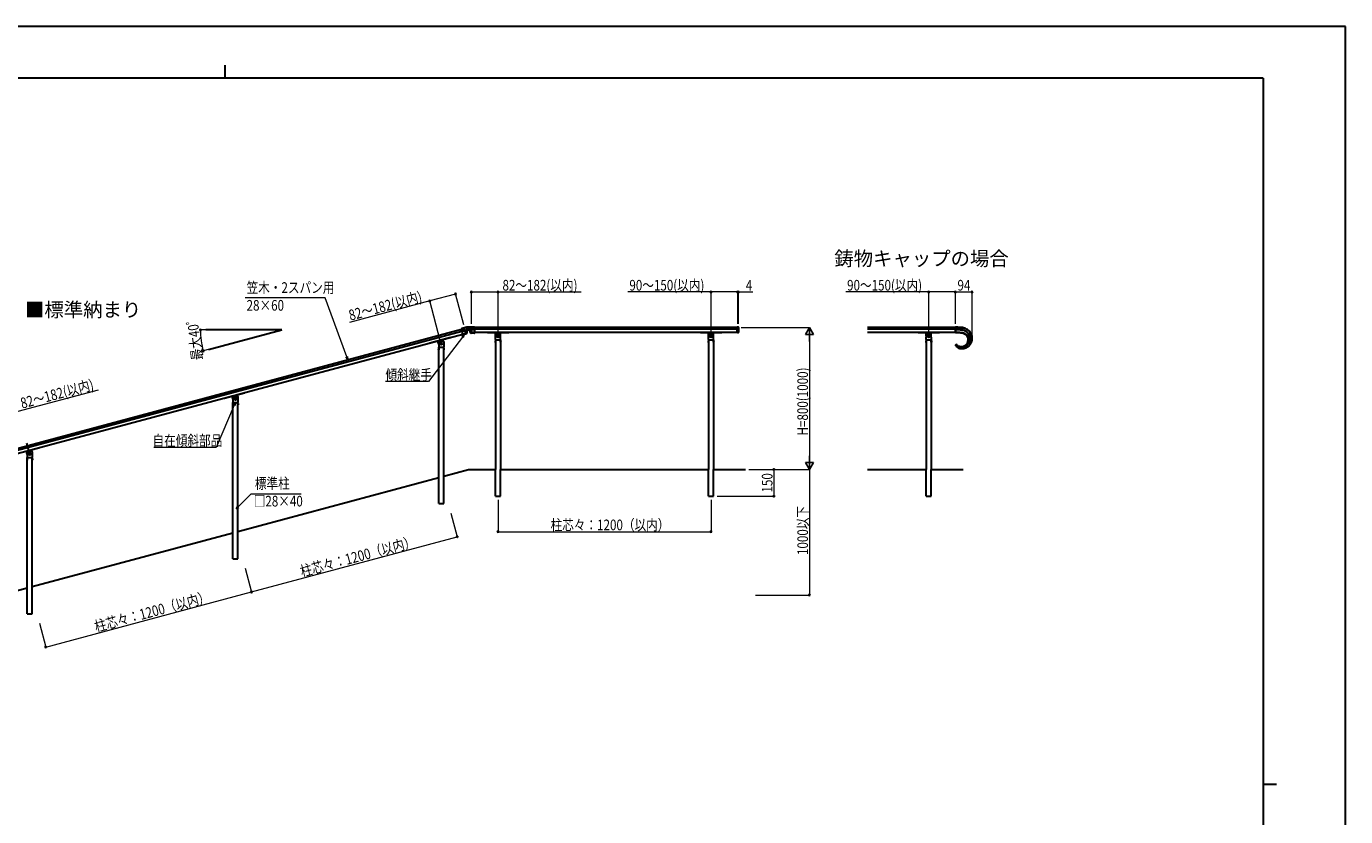
# Model space of a CAD drawing. Units: millimetres. Extents: x 0 to 12615, y 0 to 8910.
# Drawn here: x 5183 to 12615, y 4459 to 8910 of the extents above; entities that cross this region are included whole.
import ezdxf

# ---------------------------------------------------------------- set-up
doc = ezdxf.new("R2010")
doc.units = ezdxf.units.MM
doc.linetypes.add('YCENTER_1', pattern=[13, 10, -1, 1, -1])
doc.linetypes.add('YHIDDEN_1', pattern=[4, 3, -1])
for name, color, linetype, lineweight in [('USER1', 3, 'Continuous', 13), ('YKK_A1', 4, 'Continuous', 30), ('YKK_D', 6, 'Continuous', 13), ('YKK_ZWAK', 7, 'Continuous', 30)]:
    doc.layers.add(name, color=color, linetype=linetype, lineweight=lineweight)
doc.styles.add('MtXpl_HGPM', font='txt')
doc.styles.get("Standard").update_dxf_attribs({"font": 'txt.shx', "bigfont": 'EXTFONT.SHX'})
doc.styles.add('text-b', font='extslim2.shx', dxfattribs={"width": 0.8, "bigfont": 'extfont2.shx'})

msp = doc.modelspace()

# ---------------------------------------------------------------- linework, layer by layer
at = {"layer": 'YKK_A1', "linetype": 'Continuous'}
for p, q in [((7663.6, 7215.1), (7635.4, 7207.5)), ((7669.2, 7216.6), (7663.6, 7215.1)), ((7669.6, 7215), (7665.1, 7210.5)), ((7665.1, 7210.5), (7666.8, 7204.3)), ((7665.1, 7210.5), (7665.4, 7210.4)), ((7665.4, 7210.4), (7669.7, 7214.7)), ((7667, 7204.5), (7665.4, 7210.4)), ((7675.8, 7213.4), (7669.6, 7215)), ((7669.6, 7215), (7669.7, 7214.7)), ((7669.7, 7214.7), (7675.6, 7213.1)), ((7671.3, 7216.8), (7677.1, 7216.8)), ((7675.8, 7213.4), (7675.6, 7213.1)), ((7675.6, 7213.1), (7677.2, 7207.3)), ((7677.5, 7207.2), (7675.8, 7213.4)), ((7676.6, 7215.3), (7676.6, 7216.3)), ((7706.3, 7216.8), (7677.1, 7216.8)), ((7708.3, 7215.4), (7708.3, 7214.5)), ((7708.3, 7214.5), (7708.3, 7202.2)), ((9187.2, 7186.1), (9187.2, 7214.9)), ((9193.3, 7215.5), (9188.3, 7215.9)), ((9194.2, 7214.6), (9194.2, 7186.9)), ((7634.1, 7204.7), (7633.8, 7205.6)), ((7637.3, 7192.9), (7634.1, 7204.7)), ((7642.2, 7174.5), (7637.5, 7191.8)), ((7673.4, 7201.1), (7639.6, 7192)), ((7642.3, 7174), (7642.2, 7174.5)), ((7662, 7177.9), (7644.6, 7173.2)), ((7665.1, 7198.5), (7663.5, 7179.6)), ((7666.8, 7204.3), (7667, 7204.5)), ((7666.8, 7204.3), (7673, 7202.6)), ((7672.9, 7203), (7667, 7204.5)), ((7672.4, 7200.8), (7676.8, 7200.8)), ((7677.2, 7207.3), (7672.9, 7203)), ((7673, 7202.6), (7672.9, 7203)), ((7673, 7202.6), (7677.5, 7207.2)), ((7676.6, 7201.3), (7676.6, 7202.4)), ((7677.5, 7207.2), (7677.2, 7207.3)), ((7677.2, 7201.9), (7677.2, 7202.2)), ((7706.3, 7200.8), (7677.4, 7200.8)), ((7686.4, 7182.6), (7679.9, 7200.5)), ((7706.3, 7181.3), (7688.3, 7181.3)), ((7708.3, 7201.1), (7708.3, 7183.2)), ((7708.3, 7183.2), (7708.3, 7182.7)), ((9193.3, 7202.1), (9188.3, 7201.8)), ((9193.3, 7185.9), (9188.3, 7185.6))]:
    msp.add_line(p, q, dxfattribs=at)
at = {"layer": 'YKK_A1', "linetype": 'YCENTER_1'}
for p, q in [((7671.3, 7217.3), (7671.3, 7200.3)), ((7679.8, 7208.8), (7662.8, 7208.8))]:
    msp.add_line(p, q, dxfattribs=at)
at = {"layer": 'YKK_A1', "linetype": 'YHIDDEN_1'}
for p, q in [((7708.3, 7214.1), (7689.8, 7214.1)), ((7689.8, 7186.1), (7689.8, 7214.1)), ((9190.2, 7214.1), (9187.2, 7214.1)), ((9190.2, 7214.1), (9190.2, 7186.1)), ((7634.2, 7204.3), (7652.1, 7209.1)), ((7636.9, 7194.2), (7654.8, 7199)), ((7641.4, 7177.3), (7659.3, 7182.1)), ((7659.3, 7182.1), (7652.1, 7209.1)), ((7708.3, 7204.1), (7689.8, 7204.1)), ((7708.3, 7186.1), (7689.8, 7186.1)), ((9190.2, 7186.1), (9187.2, 7186.1))]:
    msp.add_line(p, q, dxfattribs=at)
at = {"layer": 'YKK_A1'}
for p, q in [((9187.2, 7214.1), (7708.3, 7214.1)), ((10416.7, 7214.1), (9922.4, 7214.1)), ((10416.7, 7214.2), (10416.7, 7215.1)), ((10416.7, 7202.6), (10416.7, 7214.2)), ((10416.7, 7214.2), (10424.5, 7214.2)), ((10416.7, 7214.1), (10416.7, 7186.1)), ((10424.5, 7214.2), (10432, 7214.1)), ((10432, 7214.1), (10439.2, 7213.8)), ((10443.5, 7214.6), (10437.9, 7214.9)), ((10439.2, 7213.8), (10446.2, 7213.4)), ((10449.9, 7214.2), (10443.5, 7214.6)), ((10446.2, 7213.4), (10453.2, 7212.7)), ((10456, 7213.4), (10449.9, 7214.2)), ((10453.2, 7212.7), (10459.7, 7211.5)), ((10461.8, 7212.2), (10456, 7213.4)), ((10459.7, 7211.5), (10465.8, 7209.9)), ((10467.9, 7210.4), (10461.8, 7212.2)), ((10465.8, 7209.9), (10471.5, 7207.8)), ((10473.6, 7208.2), (10467.9, 7210.4)), ((5066.8, 6516.4), (7634.2, 7204.3)), ((5069.5, 6506.2), (7636.9, 7194.2)), ((5074, 6489.3), (7641.4, 7177.3)), ((6621.4, 7200.5), (6194.1, 7200.5)), ((6208.6, 7090), (6621.4, 7200.5)), ((7456.2, 7127.6), (7572.1, 7158.7)), ((7457.4, 7126.9), (7499.9, 7138.3)), ((7505.8, 7120), (7501.1, 7137.6)), ((7505.8, 7135.4), (7505.8, 7102.9)), ((7506.8, 7136.4), (7532.8, 7136.4)), ((7530.4, 7136.4), (7528.2, 7144.8)), ((7528.9, 7146.1), (7571.4, 7157.4)), ((7533.8, 7135.4), (7533.8, 7102.9)), ((7665.2, 7198.9), (7665.2, 7198.8)), ((7679.8, 7200.8), (7679.8, 7200.7)), ((9187.2, 7204.1), (7708.3, 7204.1)), ((9187.3, 7186.1), (7708.3, 7186.1)), ((7781.2, 7185.1), (7824.2, 7185.1)), ((7825.7, 7145.6), (7826.5, 7177.1)), ((7826.2, 7164.6), (7826.2, 7183.1)), ((7826.2, 7145.1), (7826.2, 6414.1)), ((7826.2, 7145.1), (7854.2, 7145.1)), ((7853.2, 7184.1), (7827.2, 7184.1)), ((7828, 7178.6), (7852.4, 7178.6)), ((7854.7, 7145.6), (7853.9, 7177.1)), ((7854.2, 7164.6), (7854.2, 7183.1)), ((7854.2, 7145.1), (7854.2, 6414.1)), ((7856.2, 7185.1), (7899.2, 7185.1)), ((8981.2, 7185.1), (9024.2, 7185.1)), ((9025.7, 7145.6), (9026.5, 7177.1)), ((9026.2, 7164.6), (9026.2, 7183.1)), ((9026.2, 7145.1), (9026.2, 6414.1)), ((9026.2, 7145.1), (9054.2, 7145.1)), ((9053.2, 7184.1), (9027.2, 7184.1)), ((9028, 7178.6), (9052.4, 7178.6)), ((9054.7, 7145.6), (9053.9, 7177.1)), ((9054.2, 7164.6), (9054.2, 7183.1)), ((9054.2, 7145.1), (9054.2, 6414.1)), ((9056.2, 7185.1), (9099.2, 7185.1)), ((10416.7, 7204.1), (9922.4, 7204.1)), ((10416.7, 7186.1), (9922.4, 7186.1)), ((10207.7, 7185.1), (10250.7, 7185.1)), ((10252.2, 7145.6), (10253, 7177.1)), ((10252.7, 7164.6), (10252.7, 7183.1)), ((10252.7, 7145.1), (10252.7, 6414.1)), ((10252.7, 7145.1), (10280.7, 7145.1)), ((10279.7, 7184.1), (10253.7, 7184.1)), ((10254.5, 7178.6), (10278.8, 7178.6)), ((10281.2, 7145.6), (10280.3, 7177.1)), ((10280.7, 7164.6), (10280.7, 7183.1)), ((10280.7, 7145.1), (10280.7, 6414.1)), ((10282.7, 7185.1), (10325.7, 7185.1)), ((10416.7, 7201.8), (10416.7, 7202.6)), ((10416.7, 7202.6), (10424.8, 7202.6)), ((10416.7, 7185.2), (10416.7, 7201.8)), ((10423.8, 7201.8), (10416.7, 7201.8)), ((10426.7, 7185.2), (10416.7, 7185.2)), ((10416.7, 7185.2), (10416.7, 7183.3)), ((10426.7, 7183.3), (10416.7, 7183.3)), ((10431, 7201.8), (10423.8, 7201.8)), ((10424.8, 7202.6), (10432.5, 7202.5)), ((10426.7, 7185.2), (10426.7, 7183.3)), ((10438.1, 7201.7), (10431, 7201.8)), ((10432.5, 7202.5), (10439.5, 7202.2)), ((10445.2, 7201.3), (10438.1, 7201.7)), ((10439.5, 7202.2), (10446.3, 7201.8)), ((10440.4, 7185), (10440.4, 7183.1)), ((10446, 7184.7), (10440.4, 7185)), ((10447.4, 7182.7), (10440.4, 7183.1)), ((10452.3, 7200.5), (10445.2, 7201.3)), ((10451.6, 7184.1), (10446, 7184.7)), ((10446.3, 7201.8), (10452.8, 7201.2)), ((10454, 7181.8), (10447.4, 7182.7)), ((10457.2, 7183.1), (10451.6, 7184.1)), ((10459.2, 7199.1), (10452.3, 7200.5)), ((10452.8, 7201.2), (10458.6, 7200.1)), ((10460.1, 7180.4), (10454, 7181.8)), ((10462.6, 7181.7), (10457.2, 7183.1)), ((10458.6, 7200.1), (10463.9, 7198.6)), ((10464.6, 7197.5), (10459.2, 7199.1)), ((10464.5, 7179), (10460.1, 7180.4)), ((10467.4, 7180), (10462.6, 7181.7)), ((10463.9, 7198.6), (10468.1, 7197.1)), ((10468.5, 7177.4), (10464.5, 7179)), ((10469.8, 7195.4), (10464.6, 7197.5)), ((10472, 7177.8), (10467.4, 7180)), ((10468.1, 7197.1), (10472, 7195.2)), ((10472.2, 7175.5), (10468.5, 7177.4)), ((10474.8, 7192.8), (10469.8, 7195.4)), ((10471.5, 7207.8), (10477.1, 7205.3)), ((10472, 7195.2), (10475.6, 7193.2)), ((10476.3, 7175.1), (10472, 7177.8)), ((10475.5, 7173.3), (10472.2, 7175.5)), ((10478.9, 7205.5), (10473.6, 7208.2)), ((10479.3, 7189.7), (10474.8, 7192.8)), ((10478.6, 7170.9), (10475.5, 7173.3)), ((10475.6, 7193.2), (10478.9, 7190.9)), ((10479.1, 7172.9), (10476.3, 7175.1)), ((10477.1, 7205.3), (10482.3, 7202.3)), ((10481.2, 7168.2), (10478.6, 7170.9)), ((10483.9, 7202.6), (10478.9, 7205.5)), ((10478.9, 7190.9), (10483, 7187.6)), ((10481.7, 7170.4), (10479.1, 7172.9)), ((10483.5, 7186.1), (10479.3, 7189.7)), ((10483.5, 7165.1), (10481.2, 7168.2)), ((10484, 7167.7), (10481.7, 7170.4)), ((10482.3, 7202.3), (10487.1, 7198.9)), ((10483, 7187.6), (10486.6, 7184)), ((10487.3, 7182), (10483.5, 7186.1)), ((10485.3, 7161.8), (10483.5, 7165.1)), ((10488.4, 7199.2), (10483.9, 7202.6)), ((10486, 7164.7), (10484, 7167.7)), ((10486.8, 7158.1), (10485.3, 7161.8)), ((10487.6, 7161.5), (10486, 7164.7)), ((10486.6, 7184), (10489.7, 7180.1)), ((10487.9, 7154.1), (10486.8, 7158.1)), ((10487.1, 7198.9), (10491.4, 7195.2)), ((10490.3, 7177.9), (10487.3, 7182)), ((10488.8, 7158.1), (10487.6, 7161.5)), ((10488.5, 7149.7), (10487.9, 7154.1)), ((10492.5, 7195.6), (10488.4, 7199.2)), ((10488.6, 7144.8), (10488.5, 7149.7)), ((10490.5, 7144.8), (10488.6, 7144.8)), ((10489.9, 7153.7), (10488.8, 7158.1)), ((10489.7, 7180.1), (10492.5, 7176)), ((10490.4, 7149.3), (10489.9, 7153.7)), ((10493, 7173.5), (10490.3, 7177.9)), ((10490.5, 7144.8), (10490.4, 7149.3)), ((10491.4, 7195.2), (10495.3, 7191.2)), ((10493.4, 7194.6), (10492.5, 7195.6)), ((10492.5, 7176), (10494.8, 7171.6)), ((10495.1, 7168.9), (10493, 7173.5)), ((10494.5, 7133.1), (10496.4, 7138.2)), ((10496.3, 7135.7), (10494.6, 7131.9)), ((10494.8, 7171.6), (10496.6, 7167.1)), ((10496.8, 7164), (10495.1, 7168.9)), ((10495.3, 7191.2), (10498.7, 7186.9)), ((10497.6, 7139.8), (10496.3, 7135.7)), ((10496.4, 7138.2), (10497.6, 7143.3)), ((10496.6, 7167.1), (10497.9, 7162.5)), ((10497.9, 7158.9), (10496.8, 7164)), ((10497.6, 7143.3), (10498.3, 7148.5)), ((10498.5, 7144.1), (10497.6, 7139.8)), ((10497.9, 7162.5), (10498.8, 7157.9)), ((10498.4, 7153.7), (10497.9, 7158.9)), ((10498.3, 7148.5), (10498.4, 7153.7)), ((10499.1, 7148.5), (10498.5, 7144.1)), ((10498.7, 7186.9), (10502.1, 7181.7)), ((10498.8, 7157.9), (10499.2, 7153.2)), ((10499.2, 7153.2), (10499.1, 7148.5)), ((10502.1, 7181.7), (10504.8, 7176.2)), ((10504.8, 7176.2), (10507, 7170.5)), ((10507.6, 7136.7), (10505.7, 7131.2)), ((10507, 7170.5), (10508.5, 7164.7)), ((10508.8, 7141.9), (10507.6, 7136.7)), ((10508.5, 7164.7), (10509.4, 7158.8)), ((10509.5, 7147.3), (10508.8, 7141.9)), ((10509.4, 7158.8), (10509.7, 7153)), ((10509.7, 7153), (10509.5, 7147.3)), ((7504.8, 7097.4), (7504.3, 7096.5)), ((7504.3, 7096.5), (7504.3, 7089.3)), ((7504.8, 7088.4), (7504.3, 7089.3)), ((7504.8, 7097.4), (7505.8, 7097.4)), ((7504.8, 7088.4), (7505.8, 7088.4)), ((7505.8, 7102.9), (7533.8, 7102.9)), ((7505.8, 7097.4), (7505.8, 7088.4)), ((7534.8, 7097.4), (7533.8, 7097.4)), ((7533.8, 7097.4), (7533.8, 7088.4)), ((7534.8, 7088.4), (7533.8, 7088.4)), ((7534.8, 7097.4), (7535.3, 7096.5)), ((7534.8, 7088.4), (7535.3, 7089.3)), ((7535.3, 7096.5), (7535.3, 7089.3)), ((10418.3, 7111.8), (10418.8, 7111.5)), ((10418.3, 7111.8), (10420.9, 7108.4)), ((10418.8, 7111.5), (10419.6, 7111.9)), ((10422.3, 7108.7), (10419.6, 7111.9)), ((10420.9, 7108.4), (10423.9, 7105.3)), ((10425.5, 7105.8), (10422.3, 7108.7)), ((10423, 7115), (10423.6, 7115.7)), ((10426.2, 7112.3), (10423, 7115)), ((10423.6, 7115.7), (10424, 7116.6)), ((10423.9, 7105.3), (10427.5, 7102.5)), ((10429, 7103.1), (10425.5, 7105.8)), ((10429.9, 7109.9), (10426.2, 7112.3)), ((10427.5, 7102.5), (10431.6, 7100.1)), ((10432.8, 7100.9), (10429, 7103.1)), ((10434, 7107.9), (10429.9, 7109.9)), ((10431.6, 7100.1), (10436, 7098.1)), ((10437, 7099), (10432.8, 7100.9)), ((10438.4, 7106.4), (10434, 7107.9)), ((10436, 7098.1), (10441, 7096.5)), ((10441.6, 7097.5), (10437, 7099)), ((10443.1, 7105.2), (10438.4, 7106.4)), ((10438.7, 7106.9), (10438.7, 7106.5)), ((10441, 7096.5), (10446.2, 7095.6)), ((10446.5, 7096.5), (10441.6, 7097.5)), ((10442.6, 7105.5), (10448.1, 7104.9)), ((10448.2, 7104.6), (10443.1, 7105.2)), ((10446.2, 7095.6), (10451.7, 7095.1)), ((10451.8, 7096.1), (10446.5, 7096.5)), ((10448.1, 7104.9), (10452.9, 7104.8)), ((10453.7, 7104.6), (10448.2, 7104.6)), ((10451.7, 7095.1), (10454.2, 7095.2)), ((10457.4, 7096.2), (10451.8, 7096.1)), ((10452.9, 7104.8), (10457.8, 7105.3)), ((10459.3, 7105.2), (10453.7, 7104.6)), ((10454.2, 7095.1), (10453.7, 7095.1)), ((10463.2, 7096.9), (10457.4, 7096.2)), ((10457.8, 7105.3), (10462.5, 7106.3)), ((10464.9, 7106.6), (10459.3, 7105.2)), ((10462.5, 7106.3), (10467.6, 7107.9)), ((10469, 7098.3), (10463.2, 7096.9)), ((10470.5, 7108.6), (10464.9, 7106.6)), ((10467.6, 7107.9), (10472.5, 7110.1)), ((10474.7, 7100.3), (10469, 7098.3)), ((10475.8, 7111.3), (10470.5, 7108.6)), ((10472.5, 7110.1), (10477.1, 7112.8)), ((10480.3, 7102.9), (10474.7, 7100.3)), ((10480.8, 7114.7), (10475.8, 7111.3)), ((10477.1, 7112.8), (10481.4, 7116)), ((10484.9, 7105.7), (10480.3, 7102.9)), ((10485.3, 7118.7), (10480.8, 7114.7)), ((10481.4, 7116), (10485.4, 7119.7)), ((10489.3, 7108.9), (10484.9, 7105.7)), ((10488, 7121.6), (10485.3, 7118.7)), ((10485.4, 7119.7), (10488.9, 7123.8)), ((10490.5, 7124.8), (10488, 7121.6)), ((10488.9, 7123.8), (10491.9, 7128.3)), ((10493.4, 7112.6), (10489.3, 7108.9)), ((10492.7, 7128.2), (10490.5, 7124.8)), ((10491.9, 7128.3), (10494.5, 7133.1)), ((10494.6, 7131.9), (10492.7, 7128.2)), ((10497, 7116.6), (10493.4, 7112.6)), ((10493.9, 7111.9), (10493.6, 7111.5)), ((10500.4, 7121.1), (10497, 7116.6)), ((10503.2, 7125.9), (10500.4, 7121.1)), ((10505.7, 7131.2), (10503.2, 7125.9)), ((6369.8, 6835.5), (6412.3, 6846.9)), ((6298.3, 6816.3), (6340.8, 6827.7)), ((6346.7, 6809.5), (6342, 6827)), ((6345.7, 6786.8), (6345.2, 6785.9)), ((6345.2, 6785.9), (6345.2, 6778.7)), ((6345.7, 6777.8), (6345.2, 6778.7)), ((6345.7, 6786.8), (6346.7, 6786.8)), ((6345.7, 6777.8), (6346.7, 6777.8)), ((6346.7, 6824.8), (6346.7, 6792.3)), ((6346.7, 6792.3), (6374.7, 6792.3)), ((6346.7, 6786.8), (6346.7, 6777.8)), ((6347.7, 6825.8), (6373.7, 6825.8)), ((6371.3, 6825.8), (6369.1, 6834.2)), ((6374.7, 6824.8), (6374.7, 6792.3)), ((6375.7, 6786.8), (6374.7, 6786.8)), ((6374.7, 6786.8), (6374.7, 6777.8)), ((6375.7, 6777.8), (6374.7, 6777.8)), ((6375.7, 6786.8), (6376.2, 6785.9)), ((6375.7, 6777.8), (6376.2, 6778.7)), ((6376.2, 6785.9), (6376.2, 6778.7)), ((5201.6, 6500.7), (5185.1, 6562.3)), ((5187.6, 6498.9), (5182.9, 6516.4)), ((5186.6, 6476.2), (5186.1, 6475.4)), ((5186.1, 6475.4), (5186.1, 6468.1)), ((5186.6, 6467.2), (5186.1, 6468.1)), ((5186.6, 6476.2), (5187.6, 6476.2)), ((5186.6, 6467.2), (5187.6, 6467.2)), ((5187.6, 6514.2), (5187.6, 6481.7)), ((5187.6, 6481.7), (5215.6, 6481.7)), ((5187.6, 6476.2), (5187.6, 6467.2)), ((5188.6, 6515.2), (5214.6, 6515.2)), ((5212.2, 6515.2), (5210, 6523.7)), ((5210.7, 6524.9), (5253.2, 6536.3)), ((5215.6, 6514.2), (5215.6, 6481.7)), ((5216.6, 6476.2), (5215.6, 6476.2)), ((5215.6, 6476.2), (5215.6, 6467.2)), ((5216.6, 6467.2), (5215.6, 6467.2)), ((5216.6, 6476.2), (5217.1, 6475.4)), ((5216.6, 6467.2), (5217.1, 6468.1)), ((5217.1, 6475.4), (5217.1, 6468.1)), ((7533.8, 6376.4), (7674.2, 6414.1)), ((7674.2, 6414.1), (7826.2, 6414.1)), ((7826.2, 6264.1), (7826.2, 6414.1)), ((7854.2, 6264.1), (7854.2, 6414.1)), ((7854.2, 6414.1), (9026.2, 6414.1)), ((9026.2, 6264.1), (9026.2, 6414.1)), ((9054.2, 6264.1), (9054.2, 6414.1)), ((9054.2, 6414.1), (9233.6, 6414.1)), ((9922.4, 6414.1), (10252.7, 6414.1)), ((10252.7, 6264.1), (10252.7, 6414.1)), ((10280.7, 6264.1), (10280.7, 6414.1)), ((10280.7, 6414.1), (10460, 6414.1)), ((6374.7, 6065.9), (7505.8, 6368.9)), ((7505.8, 6221.9), (7505.8, 6368.9)), ((7533.8, 6221.9), (7533.8, 6376.4)), ((7826.2, 6264.1), (7854.2, 6264.1)), ((9026.2, 6264.1), (9054.2, 6264.1)), ((10252.7, 6264.1), (10280.7, 6264.1)), ((7505.8, 6221.9), (7533.8, 6221.9)), ((5215.6, 5755.3), (6346.7, 6058.4)), ((6346.7, 5911.3), (6346.7, 6058.4)), ((6374.7, 5911.3), (6374.7, 6065.9)), ((6346.7, 5911.3), (6374.7, 5911.3)), ((5035.3, 5707), (5187.6, 5747.8)), ((5187.6, 5600.7), (5187.6, 5747.8)), ((5215.6, 5600.7), (5215.6, 5755.3)), ((5187.6, 5600.7), (5215.6, 5600.7))]:
    msp.add_line(p, q, dxfattribs=at)
at = {"layer": 'YKK_A1', "linetype": 'Continuous', "ltscale": 0.5}
for p, q in [((7825.6, 7139.8), (7825.7, 7139.8)), ((7826.2, 7130.8), (7826.2, 7139.3)), ((7838, 7165.8), (7840.2, 7167.1)), ((7838, 7163.3), (7838, 7165.8)), ((7838, 7163.3), (7840.2, 7162.1)), ((7840.2, 7167.1), (7842.4, 7165.8)), ((7840.2, 7162.1), (7842.4, 7163.3)), ((7842.4, 7163.3), (7842.4, 7165.8)), ((7854.2, 7130.8), (7854.2, 7139.3)), ((7854.8, 7139.8), (7854.7, 7139.8)), ((9025.6, 7139.8), (9025.7, 7139.8)), ((9026.2, 7130.8), (9026.2, 7139.3)), ((9038, 7165.8), (9040.2, 7167.1)), ((9038, 7163.3), (9038, 7165.8)), ((9038, 7163.3), (9040.2, 7162.1)), ((9040.2, 7167.1), (9042.4, 7165.8)), ((9040.2, 7162.1), (9042.4, 7163.3)), ((9042.4, 7163.3), (9042.4, 7165.8)), ((9054.2, 7130.8), (9054.2, 7139.3)), ((9054.8, 7139.8), (9054.7, 7139.8)), ((10252.1, 7139.8), (10252.2, 7139.8)), ((10252.7, 7130.8), (10252.7, 7139.3)), ((10264.5, 7165.8), (10266.7, 7167.1)), ((10264.5, 7163.3), (10264.5, 7165.8)), ((10264.5, 7163.3), (10266.7, 7162.1)), ((10266.7, 7167.1), (10268.8, 7165.8)), ((10266.7, 7162.1), (10268.8, 7163.3)), ((10268.8, 7163.3), (10268.8, 7165.8)), ((10280.7, 7130.8), (10280.7, 7139.3)), ((10281.3, 7139.8), (10281.2, 7139.8)), ((7505.8, 6368.9), (7505.8, 7102.9)), ((7517.7, 7123.1), (7519.8, 7124.4)), ((7517.7, 7120.6), (7517.7, 7123.1)), ((7517.7, 7120.6), (7519.8, 7119.4)), ((7519.8, 7124.4), (7522, 7123.1)), ((7519.8, 7119.4), (7522, 7120.6)), ((7522, 7120.6), (7522, 7123.1)), ((7533.8, 6376.4), (7533.8, 7102.9)), ((7825.6, 7130.3), (7825.7, 7130.3)), ((7854.8, 7130.3), (7854.7, 7130.3)), ((9025.6, 7130.3), (9025.7, 7130.3)), ((9054.8, 7130.3), (9054.7, 7130.3)), ((10252.1, 7130.3), (10252.2, 7130.3)), ((10281.3, 7130.3), (10281.2, 7130.3)), ((6346.7, 6058.4), (6346.7, 6792.3)), ((6358.6, 6812.6), (6360.7, 6813.8)), ((6358.6, 6810.1), (6358.6, 6812.6)), ((6358.6, 6810.1), (6360.7, 6808.8)), ((6360.7, 6813.8), (6362.9, 6812.6)), ((6360.7, 6808.8), (6362.9, 6810.1)), ((6362.9, 6810.1), (6362.9, 6812.6)), ((6374.7, 6065.9), (6374.7, 6792.3)), ((5187.6, 5747.8), (5187.6, 6481.7)), ((5199.4, 6502), (5201.6, 6503.2)), ((5199.4, 6499.5), (5199.4, 6502)), ((5199.4, 6499.5), (5201.6, 6498.2)), ((5201.6, 6503.2), (5203.8, 6502)), ((5201.6, 6498.2), (5203.8, 6499.5)), ((5203.8, 6499.5), (5203.8, 6502)), ((5215.6, 5755.3), (5215.6, 6481.7))]:
    msp.add_line(p, q, dxfattribs=at)
at = {"layer": 'YKK_A1', "linetype": 'Continuous'}
for radius in [3.67, 3.25, 3.25]:
    msp.add_circle((7671.3, 7208.8), radius, dxfattribs=at)
at = {"layer": 'YKK_A1', "linetype": 'YHIDDEN_1'}
msp.add_circle((7671.3, 7208.8), 3.67, dxfattribs=at)
at = {"layer": 'YKK_A1'}
for centre, radius in [((7840.2, 7164.6), 6), ((7840.2, 7164.6), 6), ((7840.2, 7164.6), 5.5), ((7840.2, 7164.6), 5), ((9040.2, 7164.6), 6), ((9040.2, 7164.6), 6), ((9040.2, 7164.6), 5.5), ((9040.2, 7164.6), 5), ((10266.7, 7164.6), 6), ((10266.7, 7164.6), 6), ((10266.7, 7164.6), 5.5), ((10266.7, 7164.6), 5), ((7519.8, 7121.9), 6), ((7519.8, 7121.9), 5.5), ((7519.8, 7121.9), 5), ((6360.7, 6811.3), 6), ((6360.7, 6811.3), 5.5), ((6360.7, 6811.3), 5), ((5201.6, 6500.7), 6), ((5201.6, 6500.7), 5.5), ((5201.6, 6500.7), 5)]:
    msp.add_circle(centre, radius, dxfattribs=at)
at = {"layer": 'YKK_A1', "linetype": 'Continuous', "ltscale": 0.5}
for centre in [(7840.2, 7164.6), (9040.2, 7164.6), (10266.7, 7164.6), (7519.8, 7121.9), (6360.7, 6811.3), (5201.6, 6500.7)]:
    msp.add_circle(centre, 2.5, dxfattribs=at)
at = {"layer": 'YKK_A1', "linetype": 'Continuous'}
for centre, radius, start, end in [((7671.3, 7208.8), 6.5, 126.24596, 42.85597), ((7671.3, 7208.8), 8, 15, 105), ((7671.3, 7208.8), 8, 285, 11.26793), ((7670.8, 7208.8), 8.5, 314.4268, 45.5732), ((7677.6, 7215.5), 0.501, 90.28556, 223.93664), ((7706.3, 7214.3), 2.5, 48.18969, 90), ((7707.3, 7215.4), 1, 0, 48.18969), ((9188.2, 7214.9), 1, 86.5, 180), ((9193.2, 7214.6), 1, 0, 86.5), ((7634.8, 7205.9), 1, 146.81031, 195), ((7636.1, 7205.1), 2.5, 105, 146.81031), ((7638.2, 7193.1), 1, 195, 243.18969), ((7638.9, 7194.5), 2.5, 243.18969, 285), ((7643.3, 7174.3), 1, 195, 243.18969), ((7644, 7175.6), 2.5, 243.18969, 285), ((7661.5, 7179.8), 2, 285, 355), ((7665.6, 7198.5), 0.5, 105, 175), ((7677.7, 7202.2), 0.5, 135.9001, 179.9927), ((7677.7, 7201.3), 0.5, 179.99564, 269.99564), ((7679.5, 7200.3), 0.5, 20, 90), ((7688.3, 7183.3), 2, 200, 270), ((7706.3, 7203.3), 2.5, 270, 311.81031), ((7706.3, 7183.8), 2.5, 270, 311.81031), ((7707.3, 7202.2), 1, 311.81031, 0), ((7707.3, 7182.7), 1, 311.81031, 0), ((9188.2, 7202.8), 1, 180, 273.5), ((9188.2, 7186.6), 1, 180, 273.5), ((9193.2, 7203.1), 1, 273.5, 0), ((9193.2, 7186.9), 1, 273.5, 0)]:
    msp.add_arc(centre, radius, start, end, dxfattribs=at)
at = {"layer": 'YKK_A1'}
for centre, radius, start, end in [((10421.8, 6749.1), 466, 87.92648, 90.63206), ((7500.2, 7137.3), 1, 15, 105), ((7506.8, 7135.4), 1, 90, 180), ((7529.1, 7145.1), 1, 105, 195), ((7532.8, 7135.4), 1, 0, 90), ((7824.2, 7183.1), 2, 0, 90), ((7826.2, 7145.6), 0.5, 178.5, 270), ((7827.2, 7183.1), 1, 90, 180), ((7828, 7177.1), 1.5, 90, 178.5), ((7852.4, 7177.1), 1.5, 1.5, 90), ((7853.2, 7183.1), 1, 360, 90), ((7856.2, 7183.1), 2, 90, 180), ((7854.2, 7145.6), 0.5, 270, 1.5), ((9024.2, 7183.1), 2, 0, 90), ((9026.2, 7145.6), 0.5, 178.5, 270), ((9027.2, 7183.1), 1, 90, 180), ((9028, 7177.1), 1.5, 90, 178.5), ((9052.4, 7177.1), 1.5, 1.5, 90), ((9053.2, 7183.1), 1, 360, 90), ((9056.2, 7183.1), 2, 90, 180), ((9054.2, 7145.6), 0.5, 270, 1.5), ((10250.7, 7183.1), 2, 0, 90), ((10252.7, 7145.6), 0.5, 178.5, 270), ((10253.7, 7183.1), 1, 90, 180), ((10254.5, 7177.1), 1.5, 90, 178.5), ((10278.8, 7177.1), 1.5, 1.5, 90), ((10279.7, 7183.1), 1, 360, 90), ((10282.7, 7183.1), 2, 90, 180), ((10280.7, 7145.6), 0.5, 270, 1.5), ((10426.7, 6683.3), 501.9, 88.42812, 90), ((10426.7, 6683.3), 500, 88.42812, 90), ((10449.7, 7145.8), 39, 254.32596, 358.58402), ((10449.7, 7145.8), 40.9, 259.65435, 358.58402), ((10454.3, 7152.2), 56.5, 312.1166, 11.68024), ((10451, 7152.7), 59.7, 10.53271, 44.64557), ((10421.4, 7113.9), 3.79, 46.56301, 213.87929), ((10421.4, 7113.3), 2.32, 46.46263, 217.34845), ((10448.4, 7142.8), 35.8, 227.01949, 254.95395), ((10374.7, 7128.4), 67.5, 341.41583, 342.65872), ((10451.6, 7148), 43.4, 252.73233, 257.69884), ((10451.6, 7148), 43.4, 257.69884, 258.08279), ((10452.8, 7153.9), 58.7, 271.34404, 313.90822), ((6341.1, 6826.7), 1, 15, 105), ((6347.7, 6824.8), 1, 90, 180), ((6370, 6834.5), 1, 105, 195), ((6373.7, 6824.8), 1, 0, 90), ((5188.6, 6514.2), 1, 90, 180), ((5210.9, 6523.9), 1, 105, 195), ((5214.6, 6514.2), 1, 0, 90)]:
    msp.add_arc(centre, radius, start, end, dxfattribs=at)
at = {"layer": 'YKK_A1', "linetype": 'YHIDDEN_1'}
for centre, start, end in [((7571.1, 7158.4), 285, 15), ((7781.2, 7186.1), 180, 270), ((7899.2, 7186.1), 270, 0), ((8981.2, 7186.1), 180, 270), ((9099.2, 7186.1), 270, 0), ((10207.7, 7186.1), 180, 270), ((10325.7, 7186.1), 270, 0), ((7457.1, 7127.9), 195, 285), ((6412, 6847.8), 285, 15), ((6298, 6817.3), 195, 285), ((5252.9, 6537.2), 285, 15)]:
    msp.add_arc(centre, 1, start, end, dxfattribs=at)
at = {"layer": 'YKK_A1', "linetype": 'Continuous', "ltscale": 0.5}
for centre, radius, start, end in [((7829.1, 7135.1), 5.9, 126.38156, 233.61844), ((7825.7, 7139.3), 0.5, 0, 90), ((7854.7, 7139.3), 0.5, 90, 180), ((7851.3, 7135.1), 5.9, 306.38156, 53.61844), ((9029.1, 7135.1), 5.9, 126.38156, 233.61844), ((9025.7, 7139.3), 0.5, 0, 90), ((9054.7, 7139.3), 0.5, 90, 180), ((9051.3, 7135.1), 5.9, 306.38156, 53.61844), ((10255.6, 7135.1), 5.9, 126.38156, 233.61844), ((10252.2, 7139.3), 0.5, 0, 90), ((10281.2, 7139.3), 0.5, 90, 180), ((10277.8, 7135.1), 5.9, 306.38156, 53.61844), ((7825.7, 7130.8), 0.5, 270, 0), ((7854.7, 7130.8), 0.5, 180, 270), ((9025.7, 7130.8), 0.5, 270, 0), ((9054.7, 7130.8), 0.5, 180, 270), ((10252.2, 7130.8), 0.5, 270, 0), ((10281.2, 7130.8), 0.5, 180, 270)]:
    msp.add_arc(centre, radius, start, end, dxfattribs=at)
at = {"layer": 'YKK_A1', "linetype": 'Continuous'}
for centre, major_axis, ratio, start_param, end_param in [((7677.1, 6714.1), (0, 502.8), 0.017438, 6.224634, 6.283185), ((7677.1, 7201.3), (-0.5, 0), 0.999848, 0, 1.570796), ((7677.2, 7201.8), (0, 0.5), 0.017455, 3.141593, 4.773476)]:
    msp.add_ellipse(centre, major_axis=major_axis, ratio=ratio, start_param=start_param, end_param=end_param, dxfattribs=at)
for points, knots in [([(7669.6, 7215.1), (7669.2, 7215), (7668.9, 7214.9), (7668.1, 7214.5), (7667.8, 7214.3), (7667.5, 7214.1)], [0, 0, 0, 0, 0.5, 0.5, 1, 1, 1, 1]), ([(7676.1, 7213.2), (7675.7, 7213.7), (7675.2, 7214), (7674.5, 7214.5), (7674.2, 7214.7), (7673.7, 7214.9), (7673.4, 7215), (7672.8, 7215.2), (7672.5, 7215.2), (7672, 7215.3), (7671.7, 7215.3), (7670.8, 7215.3), (7670.2, 7215.3), (7669.6, 7215.1)], [0, 0, 0, 0, 0.25, 0.25, 0.375, 0.375, 0.5, 0.5, 0.625, 0.625, 0.75, 0.75, 1, 1, 1, 1]), ([(7676.6, 7216.3), (7676.6, 7216.5), (7676.7, 7216.6), (7676.8, 7216.8), (7677, 7216.8), (7677.1, 7216.8)], [0, 0, 0, 0, 0.5, 0.5, 1, 1, 1, 1]), ([(7677.3, 7202.5), (7677.7, 7202.9), (7678.1, 7203.3), (7678.7, 7204.3), (7678.9, 7204.7), (7679.2, 7205.5), (7679.3, 7205.7), (7679.5, 7206.3), (7679.6, 7206.5), (7679.8, 7207.3), (7679.8, 7207.9), (7679.9, 7208.7), (7679.9, 7209), (7679.8, 7209.5), (7679.8, 7209.8), (7679.7, 7210.6), (7679.6, 7211.1), (7679.2, 7212.2), (7679, 7212.7), (7678.5, 7213.7), (7678.2, 7214.1), (7677.8, 7214.5)], [0, 0, 0, 0, 0.125, 0.125, 0.25, 0.25, 0.3125, 0.3125, 0.375, 0.375, 0.5, 0.5, 0.5625, 0.5625, 0.625, 0.625, 0.75, 0.75, 0.875, 0.875, 1, 1, 1, 1]), ([(7677.8, 7214.5), (7677.7, 7214.6), (7677.7, 7214.7), (7677.5, 7214.9), (7677.5, 7214.9), (7677.5, 7215), (7677.4, 7215), (7677.4, 7215)], [0, 0, 0, 0, 0.5, 0.5, 0.75, 0.75, 1, 1, 1, 1]), ([(7679, 7210.9), (7679, 7210.9), (7679, 7210.9), (7679, 7210.8), (7679, 7210.8), (7679.1, 7210.7), (7679.1, 7210.6), (7679.1, 7210.4)], [0, 0, 0, 0, 0.25, 0.25, 0.5, 0.5, 1, 1, 1, 1]), ([(7637.5, 7191.8), (7637.5, 7192), (7637.5, 7192.1), (7637.4, 7192.3), (7637.4, 7192.4), (7637.4, 7192.5), (7637.4, 7192.6), (7637.3, 7192.6), (7637.3, 7192.7), (7637.3, 7192.8), (7637.3, 7192.8), (7637.3, 7192.8), (7637.3, 7192.9), (7637.3, 7192.9)], [0, 0, 0, 0, 0.25, 0.25, 0.375, 0.375, 0.5, 0.5, 0.625, 0.625, 0.75, 0.75, 1, 1, 1, 1]), ([(7708.3, 7202.2), (7708.3, 7202.2), (7708.3, 7202.2), (7708.3, 7202.1), (7708.3, 7202.1), (7708.3, 7202), (7708.3, 7202), (7708.3, 7201.9), (7708.3, 7201.8), (7708.3, 7201.7), (7708.3, 7201.6), (7708.3, 7201.4), (7708.3, 7201.3), (7708.3, 7201.1)], [0, 0, 0, 0, 0.25, 0.25, 0.375, 0.375, 0.5, 0.5, 0.625, 0.625, 0.75, 0.75, 1, 1, 1, 1])]:
    msp.add_open_spline(points, degree=3, knots=knots, dxfattribs=at)
for points in [[(7676.8, 7214.9), (7676.7, 7215), (7676.6, 7215.1), (7676.6, 7215.3)], [(7677.4, 7215), (7677.4, 7215), (7677.3, 7215.1), (7677.3, 7215.1)], [(7679.1, 7210.4), (7679.1, 7210.4), (7679.1, 7210.4), (7679.1, 7210.4)], [(7676.6, 7202.4), (7676.6, 7202.5), (7676.7, 7202.7), (7676.8, 7202.8)]]:
    msp.add_open_spline(points, degree=3, dxfattribs=at)
at = {"layer": 'YKK_D'}
for p, q in [((6866.1, 7381.2), (6415.5, 7381.2)), ((6987.4, 7049.3), (6866.1, 7381.2)), ((7455.1, 7363.4), (7002.9, 7242.2)), ((7514.7, 7141.2), (7454.9, 7364.3)), ((7600.3, 7402.3), (7455.1, 7363.4)), ((7646.9, 7228.4), (7600.1, 7403.3)), ((7689.8, 7234.1), (7689.8, 7415.1)), ((7689.8, 7414.1), (7840.2, 7414.1)), ((7840.2, 7184.6), (7840.2, 7415.1)), ((7840.2, 7414.1), (8308.4, 7414.1)), ((9040.2, 7414.1), (8572, 7414.1)), ((9040.2, 7184.6), (9040.2, 7415.1)), ((9190.2, 7414.1), (9040.2, 7414.1)), ((9190.2, 7414.1), (9173.2, 7414.1)), ((9190.2, 7234.1), (9190.2, 7415.1)), ((9190.2, 7234.1), (9190.2, 7415.1)), ((9190.2, 7414.1), (9194.2, 7414.1)), ((9194.2, 7234.6), (9194.2, 7415.1)), ((9194.2, 7414.1), (9276.2, 7414.1)), ((10266.7, 7414.1), (9798.5, 7414.1)), ((10266.7, 7184.6), (10266.7, 7415.1)), ((10416.7, 7414.1), (10266.7, 7414.1)), ((10416.7, 7234.6), (10416.7, 7415.1)), ((10416.7, 7234.6), (10416.7, 7415.1)), ((10416.7, 7414.1), (10510.8, 7414.1)), ((10510.8, 7172.2), (10510.8, 7415.1)), ((9210.2, 7214.1), (9595.2, 7214.1)), ((6316.4, 7200.5), (6162.6, 7200.5)), ((7639, 7160.5), (7448.1, 6909.6)), ((9594.2, 7169.1), (9594.2, 6459.1)), ((6326.8, 7121.6), (6178.2, 7081.8)), ((5136.9, 6742.2), (5589.1, 6863.4)), ((7448.1, 6909.6), (7205.5, 6909.6)), ((6354, 6776.7), (6251.4, 6538.9)), ((6251.4, 6538.9), (5900, 6538.9)), ((9253.6, 6414.1), (9595.2, 6414.1)), ((9253.6, 6414.1), (9395.2, 6414.1)), ((9253.6, 6414.1), (9595.2, 6414.1)), ((9394.2, 6414.1), (9394.2, 6264.1)), ((9594.2, 6414.1), (9594.2, 5707)), ((6376.3, 6204.3), (6450.1, 6277.7)), ((6450.1, 6277.7), (6731.1, 6277.7)), ((7840.2, 6244.1), (7840.2, 6063.1)), ((9040.2, 6244.1), (9040.2, 6063.1)), ((9074.2, 6264.1), (9395.2, 6264.1)), ((7574.4, 6169.2), (7610.5, 6034.3)), ((6451.1, 5724.7), (7610.2, 6035.3)), ((7840.2, 6064.1), (9040.2, 6064.1)), ((6415.2, 5858.6), (6451.4, 5723.8)), ((6415.2, 5858.6), (6451.4, 5723.8)), ((5292, 5414.1), (6451.1, 5724.7)), ((9290.7, 5707), (9595.2, 5707)), ((5256.1, 5548), (5292.3, 5413.2))]:
    msp.add_line(p, q, dxfattribs=at)
at = {"layer": 'YKK_D', "lineweight": -2}
for p, q in [((9594.2, 7214.1), (9571.7, 7175.1)), ((9594.2, 7214.1), (9616.7, 7175.1)), ((9594.2, 7214.1), (9594.2, 7136.1)), ((9571.7, 7175.1), (9616.7, 7175.1)), ((9594.2, 6414.1), (9594.2, 6492)), ((9594.2, 6414.1), (9571.7, 6453)), ((9616.7, 6453), (9571.7, 6453)), ((9594.2, 6414.1), (9616.7, 6453))]:
    msp.add_line(p, q, dxfattribs=at)
at = {"layer": 'YKK_D', "linetype": 'ByBlock', "lineweight": -2}
for p, q in [((7635.4, 7163.3), (7649.3, 7174)), ((7649.3, 7174), (7639, 7160.5)), ((7649.3, 7174), (7642.7, 7157.7)), ((6993.2, 7033.3), (6983.1, 7047.7)), ((6993.2, 7033.3), (6987.4, 7049.3)), ((6991.6, 7050.8), (6993.2, 7033.3)), ((6349.8, 6778.5), (6360.7, 6792.3)), ((6360.7, 6792.3), (6354, 6776.7)), ((6360.7, 6792.3), (6358.2, 6774.9)), ((6364.2, 6192.3), (6373.1, 6207.5)), ((6364.2, 6192.3), (6376.3, 6204.3)), ((6379.5, 6201), (6364.2, 6192.3))]:
    msp.add_line(p, q, dxfattribs=at)
for centre in [(7455.1, 7363.4), (7600.3, 7402.3), (7689.8, 7414.1), (7840.2, 7414.1), (9040.2, 7414.1), (9190.2, 7414.1), (9190.2, 7414.1), (9194.2, 7414.1), (10266.7, 7414.1), (10416.7, 7414.1), (10416.7, 7414.1), (10510.8, 7414.1), (6163.6, 7200.5), (6179.2, 7082.1), (9394.2, 6414.1), (9394.2, 6264.1), (7610.2, 6035.3), (7840.2, 6064.1), (9040.2, 6064.1), (6451.1, 5724.7), (6451.1, 5724.7), (9594.2, 5707), (5292, 5414.1)]:
    msp.add_circle(centre, 4.25, dxfattribs=at)
at = {"layer": 'YKK_D'}
msp.add_arc((6621.4, 7200.5), 457.8, 180, 194.99548, dxfattribs=at)
at = {"layer": 'YKK_ZWAK'}
for p, q in [((12615, 8910), (0, 8910)), ((12615, 0), (12615, 8910)), ((6300, 8692.5), (6300, 8617.5)), ((12150, 8617.5), (450, 8617.5)), ((12150, 8617.5), (12150, 667.5)), ((12150, 4642.5), (12225, 4642.5))]:
    msp.add_line(p, q, dxfattribs=at)

# ---------------------------------------------------------------- texts
at = {"layer": 'USER1', "style": 'MtXpl_HGPM'}
msp.add_text('鋳物キャップの場合', height=80, dxfattribs=at).set_placement((9734.8, 7562.2))
at = {"layer": 'USER1'}
msp.add_text('■標準納まり', height=80, dxfattribs=at).set_placement((5175.3, 7274.3))
at = {"layer": 'YKK_D', "style": 'text-b', "width": 0.8}
for s, p in [('笠木・2スパン用', (6423.5, 7408.9)), ('82～182(以内)', (7865.2, 7422.1)), ('90～150(以内)', (8580, 7422.1)), ('4', (9236.2, 7422.1)), ('90～150(以内)', (9806.5, 7422.1)), ('94', (10428.5, 7422.1)), ('28×60', (6423.5, 7308.9)), ('傾斜継手', (7205.5, 6917.6)), ('自在傾斜部品', (5893.6, 6546.9)), ('標準柱', (6470.2, 6306)), ('□28×40', (6463.8, 6206)), ('柱芯々：1200（以内）', (8136.2, 6072.1))]:
    msp.add_text(s, height=60, dxfattribs=at).set_placement(p)
for s, rotation, p in [('82～182(以内)', 15, (7008.5, 7252)), ('最大40ﾟ', 97.49774, (6177.5, 7034)), ('82～182(以内)', 15, (5159, 6756.4)), ('H=800(1000)', 90, (9586.2, 6606.1)), ('150', 90, (9386.2, 6284.7)), ('1000以下', 90, (9586.2, 5932.5)), ('柱芯々：1200（以内）', 15, (6735, 5809.1)), ('柱芯々：1200（以内）', 15, (5575.9, 5498.5))]:
    msp.add_text(s, height=60, rotation=rotation, dxfattribs=at).set_placement(p)

doc.saveas('drawing.dxf')
